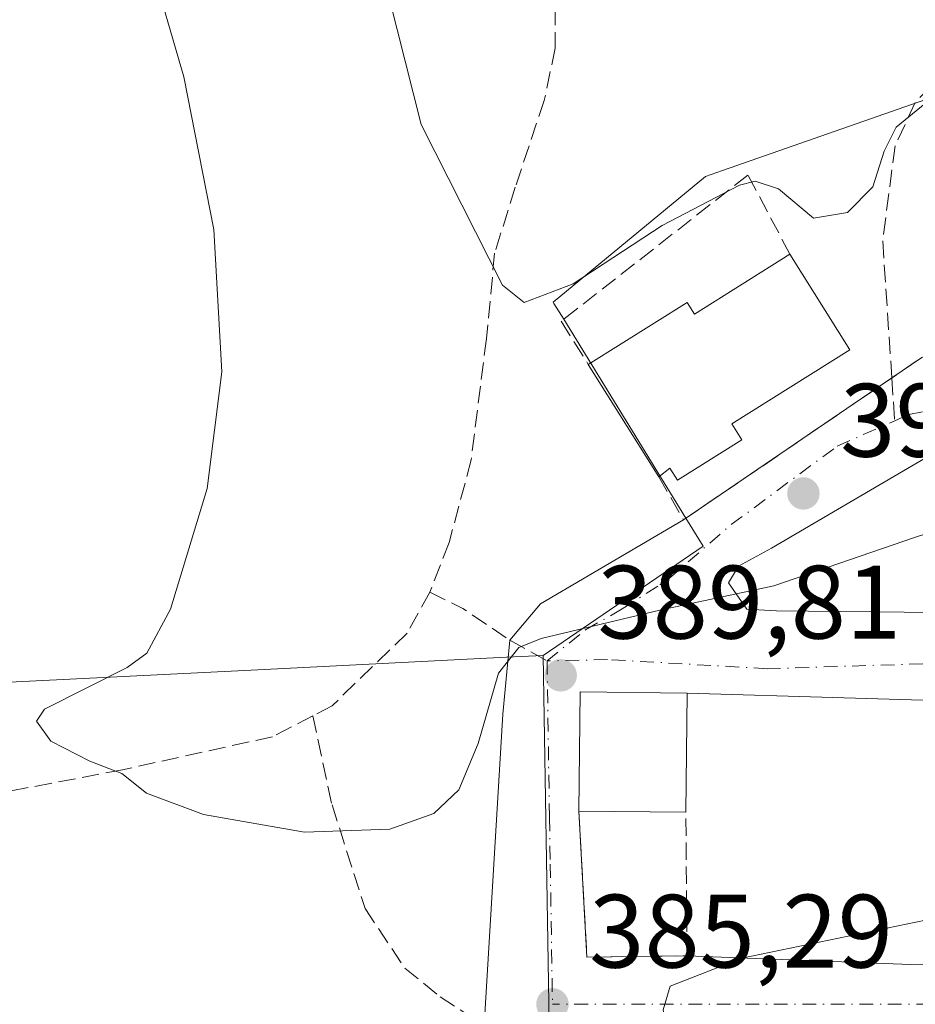
# Model space of a CAD drawing. Units: metres. Extents: x 594055 to 597512, y 4710562 to 4712922.
# Drawn here: x 594128 to 594214, y 4712378 to 4712473 of the extents above; entities that cross this region are included whole.
import ezdxf

# ---------------------------------------------------------------- set-up
doc = ezdxf.new("R2010")
doc.units = ezdxf.units.M
doc.header["$MEASUREMENT"] = 0
doc.linetypes.add('DGN Style 3', pattern=[2.307223458686699, 1.648016756204785, -0.6592067024819142])
doc.linetypes.add('DGN Style 4', pattern=[2.6384748266838614, 1.318413404963828, -0.6592067024819142, 0.001648016756204785, -0.6592067024819142])
for name, color, linetype, lineweight in [('Cultivos herbáceos CxS', 92, 'Continuous', 0), ('Cultivos leñosos CxS', 92, 'Continuous', 0), ('Curva de nivel normal', 30, 'Continuous', 0), ('Edificación Cxs', 1, 'Continuous', 13), ('Muro lineal', 1, 'DGN Style 3', 13), ('Núcleo urbano CxS', 7, 'Continuous', 0), ('Obra de contención lineal', 1, 'DGN Style 3', 13), ('Punto de cota en terreno', 7, 'Continuous', 0), ('Rótulo de punto de cota en terreno', 7, 'Continuous', 0), ('Senda', 7, 'DGN Style 3', 0), ('Senda no paivmentada conexión', 7, 'DGN Style 3', 0), ('Vía urbana Cxs', 4, 'Continuous', 0), ('Vía urbana eje', 4, 'DGN Style 4', 0)]:
    doc.layers.add(name, color=color, linetype=linetype, lineweight=lineweight)
doc.styles.add('Style-Arial', font='txt')

# ---------------------------------------------------------------- blocks, each defined once
blk = doc.blocks.new('5PATER')
at = {"layer": 'Cultivos leñosos CxS', "linetype": 'Continuous', "lineweight": 0}
h = blk.add_hatch(color=51, dxfattribs=at)
edge = h.paths.add_edge_path()
edge.add_ellipse((0, 0), major_axis=(-0.1095731443231308, -0.1110710700762829), ratio=0.9994222409660322, start_angle=0, end_angle=360)
blk = doc.blocks.new('*U26')
at = {"layer": 'Vía urbana Cxs', "color": 4, "linetype": 'Continuous', "lineweight": 0}
blk.add_polyline3d([(594066.0297999998, 4712309.098099999, 374.9771000000038), (594066.2414999995, 4712315.448200001, 374.8193000000028), (594062.0895999996, 4712314.961200001, 374.999100000001), (594061.9654999999, 4712324.140500001, 374.4214999999967), (594083.8300999999, 4712325.6501, 376.2442000000011), (594142.4501, 4712325.0101, 381.624100000001), (594174.4301000005, 4712325.1501, 381.3365999999951), (594174.6801000005, 4712338.1501, 383.001099999994), (594174.5500999996, 4712359.7301, 383.5212999999931), (594172.8136999998, 4712376.357899999, 385.8383000000031), (594174.6150000002, 4712406.2533, 390.2407999999996), (594175.2742999997, 4712413.346899999, 390.6949000000022), (594178.2133999999, 4712416.8367, 390.8727999999974), (594191.9600999998, 4712424.9101, 391.4967999999935), (594211.9483000003, 4712438.544399999, 391.5507999999973), (594214.8300999999, 4712440.5101, 391.9238999999943)], dxfattribs=at)
for points in [[(594232.7839000003, 4712418.7064, 389.4392999999982), (594231.6725000005, 4712421.0877, 389.5258000000031), (594225.0049999999, 4712426.485200001, 390.508799999996), (594215.3213000001, 4712430.930199999, 391.2302000000054), (594200.3986999998, 4712422.198899999, 391.1756000000024), (594197.2237999998, 4712420.4527, 391.0037000000011), (594196.2712000003, 4712418.8652, 391.0550999999978), (594198.0175000001, 4712416.325200001, 390.9622999999993), (594200.875, 4712416.166400001, 390.6543999999994), (594231.5137999998, 4712415.848900001, 389.2072999999946)], [(594268.1851000005, 4712384.575099999, 383.5510999999969), (594275.6464000001, 4712404.101399999, 385.8451999999961), (594276.5988999996, 4712407.752599999, 386.1748999999982), (594275.3289000001, 4712408.546399999, 386.2881000000052), (594271.6776000002, 4712409.181399999, 386.5402999999933), (594259.2951999997, 4712408.546399999, 387.073000000004), (594252.2200999996, 4712408.290100001, 389.4869999999937), (594242.2600999996, 4712408.390100001, 390.5691999999981), (594242.2202000003, 4712404.4001, 393.3568999999989), (594232.8202000001, 4712404.4901, 393.2880000000005), (594232.8601000002, 4712408.1501, 390.2920000000013), (594222.4600999998, 4712408.2601, 391.1570000000065), (594222.4513999998, 4712407.3771, 391.565499999997), (594192.3000999996, 4712408.2601, 391.7039999999979), (594182.0401, 4712408.380100001, 392.676999999996), (594181.9101, 4712396.940099999, 392.2733000000007), (594182.6801000005, 4712382.9101, 386.0031000000017), (594192.3000999996, 4712383.040100001, 385.8588000000018), (594213.7337999997, 4712382.193800001, 384.8242000000027), (594259.6125999996, 4712381.876300001, 383.5408000000025), (594262.4700999996, 4712382.352600001, 383.5089000000008), (594266.4389000004, 4712382.8288, 383.403999999995)]]:
    blk.add_polyline3d(points, close=True, dxfattribs=at)

msp = doc.modelspace()

# ---------------------------------------------------------------- linework, layer by layer
at = {"layer": 'Cultivos herbáceos CxS', "color": 92, "linetype": 'Continuous', "lineweight": 0}
for points in [[(594228.7698999997, 4712470.0239, 397.3769000000029), (594195.7068999996, 4712458.4527, 396.5482000000048), (594194.0689000003, 4712457.8795, 396.5108000000037), (594179.4458999997, 4712445.8211, 394.9882000000071), (594179.5154999997, 4712445.7075, 394.952099999995), (594180.4530999997, 4712444.180400001, 394.4100999999937), (594192.1890000004, 4712425.066199999, 390.5574000000051), (594193.8435000004, 4712422.3715, 390.5871999999945), (594178.4833000004, 4712411.889699999, 390.3022000000055), (594174.9506999999, 4712411.712300001, 390.8702999999951), (594161.7635000005, 4712411.050100001, 391.5722999999998), (594150.4315, 4712410.4813, 390.7909999999974), (594116.2363, 4712408.764699999, 388.0326999999961), (594093.9008999999, 4712406.4463, 386.4976000000024), (594070.2805000005, 4712403.990700001, 383.5507000000071), (594062.5749000004, 4712403.1897, 382.8784000000014), (594060.8945000004, 4712403.316600001, 382.5841999999975), (594059.9123000001, 4712475.925000001, 382.1604999999981)], [(594228.7698999997, 4712470.0239, 397.3769000000029), (594195.7068999996, 4712458.4527, 396.5482000000048), (594194.0689000003, 4712457.8795, 396.5108000000037), (594179.4458999997, 4712445.8211, 394.9882000000071), (594179.5154999997, 4712445.7075, 394.952099999995), (594180.4530999997, 4712444.180400001, 394.4100999999937), (594192.1890000004, 4712425.066199999, 390.5574000000051), (594193.8435000004, 4712422.3715, 390.5871999999945), (594178.4833000004, 4712411.889699999, 390.3022000000055)], [(594060.8945000004, 4712403.316600001, 382.5841999999975), (594062.5749000004, 4712403.1897, 382.8784000000014), (594070.2805000005, 4712403.990700001, 383.5507000000071), (594093.9008999999, 4712406.4463, 386.4976000000024), (594116.2363, 4712408.764699999, 388.0326999999961), (594150.4315, 4712410.4813, 390.7909999999974), (594161.7635000005, 4712411.050100001, 391.5722999999998), (594174.9506999999, 4712411.712300001, 390.8702999999951), (594178.4833000004, 4712411.889699999, 390.3022000000055)]]:
    msp.add_polyline3d(points, dxfattribs=at)
at = {"layer": 'Curva de nivel normal', "color": 30, "linetype": 'Continuous', "lineweight": 0, "flags": 128}
for points, elevation in [([(594162.1600000003, 4712481.1601), (594166.7599999999, 4712462.890100001), (594174.5599999996, 4712447.460100001), (594176.6600000003, 4712445.780099999), (594181.3700000001, 4712447.590100001), (594189.9000000004, 4712453.170100001), (594197.3099999996, 4712457.0601), (594198.8399999999, 4712457.4301), (594201.0599999996, 4712456.710100001), (594204.4400000004, 4712453.890100001), (594207.7000000002, 4712454.440099999), (594210.1100000005, 4712456.9101), (594211.2199999997, 4712460.3101), (594212.3600000005, 4712462.640100001), (594215.1399999997, 4712464.9101)], 395), ([(594140.6699999999, 4712478.840100001), (594143.9699999997, 4712467.460100001), (594146.8600000005, 4712452.800100001), (594147.6299999999, 4712439.140100001), (594146.2100000001, 4712427.9301), (594142.7000000002, 4712416.3301), (594140.4199999999, 4712412.120100001), (594138.5300000003, 4712410.720100001), (594130.5999999996, 4712406.7401), (594129.8200000003, 4712405.5801), (594131.2100000001, 4712403.6601), (594134.9400000004, 4712401.720100001), (594138.0199999996, 4712400.540100001), (594140.3799999999, 4712398.670100001), (594145.8700000001, 4712396.620100001), (594155.5800000001, 4712394.920100001), (594163.7599999999, 4712395.200099999), (594167.9699999997, 4712396.710100001), (594170.3700000001, 4712398.9801), (594172.25, 4712403.420100001), (594174.1900000004, 4712410.190099999), (594176.1399999997, 4712412.6601), (594178.2699999996, 4712413.520099999), (594189.6699999999, 4712416.2501), (594200.6100000005, 4712418.5701), (594214.1100000005, 4712423.2301), (594220.3399999999, 4712425.220100001)], 390), ([(594125.8700000001, 4712369.5601), (594135.3200000003, 4712369.670100001), (594141.1699999999, 4712369.130100001), (594147.9500000002, 4712368.1601), (594157.3600000005, 4712368.850099999), (594164.5300000003, 4712369.2401), (594171.8600000005, 4712371.270099999), (594177.8600000005, 4712372.1501), (594182.5099999999, 4712371.370100001), (594187.4699999997, 4712369.120100001), (594190.0999999996, 4712369.280099999), (594191.0800000001, 4712372.9801), (594189.9900000002, 4712377.850099999), (594190.6699999999, 4712380.120100001), (594197.5499999998, 4712382.800100001), (594216.1100000005, 4712386.640100001)], 385)]:
    msp.add_lwpolyline(points, dxfattribs=dict(at, elevation=elevation))
at = {"layer": 'Edificación Cxs', "color": 1, "linetype": 'Continuous', "lineweight": 13, "elevation": 396.2933000000048, "flags": 128}
msp.add_lwpolyline([(594202.1700999998, 4712450.4301), (594207.9301000005, 4712441.2401), (594196.5900999998, 4712434.140100001), (594197.5601000005, 4712432.590100001), (594191.3601000002, 4712428.710100001), (594190.6300999997, 4712429.870100001), (594189.5701000001, 4712429.050100001), (594182.8101000005, 4712439.8301), (594192.3101000005, 4712445.790100001), (594193.0100999996, 4712444.6801)], close=True, dxfattribs=at)
at = {"layer": 'Edificación Cxs', "color": 1, "linetype": 'Continuous', "lineweight": 13, "extrusion": (0.06015199673039322, -0.09592285868863763, 0.9935695961885844), "elevation": -415897.0972557464, "flags": 128}
msp.add_lwpolyline([(3006970.746563703, 3653109.016443016), (3006970.746563702, 3653121.823023355)], dxfattribs=at)
at = {"layer": 'Edificación Cxs', "color": 1, "linetype": 'Continuous', "lineweight": 13, "extrusion": (0.0939295591671499, -0.03617662508868289, 0.9949213485054272), "elevation": -114277.0914096473, "flags": 128}
msp.add_lwpolyline([(4611067.528158809, 1133461.165797322), (4611078.250455664, 1133465.176510958), (4611081.826027497, 1133455.5098665)], dxfattribs=at)
at = {"layer": 'Edificación Cxs', "color": 1, "linetype": 'Continuous', "lineweight": 13, "extrusion": (-0.0002344438011270679, -0.02063105451294094, 0.9997871296560024), "elevation": -96969.63578495737, "flags": 128}
msp.add_lwpolyline([(540607.3024841091, 4717859.354307357), (540607.3024841092, 4717847.911132833)], dxfattribs=at)
at = {"layer": 'Edificación Cxs', "color": 1, "linetype": 'Continuous', "lineweight": 13, "extrusion": (0.07824760705709524, -0.0009151766849332433, 0.9969335356188366), "elevation": 42571.70722010668, "flags": 128}
msp.add_lwpolyline([(4719023.679523202, -537355.9715752021), (4719023.679523202, -537345.6793126154)], dxfattribs=at)
at = {"layer": 'Edificación Cxs', "color": 1, "linetype": 'Continuous', "lineweight": 13}
for points in [[(594182.8101000005, 4712439.8301, 394.8592999999965), (594192.3101000005, 4712445.790100001, 395.2461999999941), (594193.0100999996, 4712444.6801, 396.2933000000049), (594202.1700999998, 4712450.4301, 395.6993999999977)], [(594202.1700999998, 4712450.4301, 395.6993999999977), (594207.9301000005, 4712441.2401, 393.4222000000009), (594196.5900999998, 4712434.140100001, 395.4904999999999), (594197.5601000005, 4712432.590100001, 393.7651000000042), (594191.3601000002, 4712428.710100001, 393.3748999999953), (594190.6300999997, 4712429.870100001, 394.3144000000029), (594189.5701000001, 4712429.050100001, 393.4092999999993)]]:
    msp.add_polyline3d(points, dxfattribs=at)
msp.add_3dface([(594192.3000999996, 4712408.2601, 392.676999999996), (594192.1700999998, 4712396.8201, 392.676999999996), (594181.9101, 4712396.940099999, 392.676999999996), (594182.0401, 4712408.380100001, 392.676999999996)], dxfattribs=at)
at = {"layer": 'Muro lineal', "color": 1, "linetype": 'DGN Style 3', "lineweight": 13}
for points in [[(594189.5701000001, 4712429.050100001, 393.4092999999993), (594191.9600999998, 4712424.9101, 391.4967999999935), (594214.8300999999, 4712440.5101, 391.9238999999943), (594215.7401000002, 4712441.030099999, 392.1695000000037)], [(594181.9101, 4712396.940099999, 392.2733000000007), (594182.6801000005, 4712382.9101, 386.0031000000017), (594192.3000999996, 4712383.040100001, 385.8588000000018), (594192.1700999998, 4712396.8201, 391.4679000000033)]]:
    msp.add_polyline3d(points, dxfattribs=at)
at = {"layer": 'Núcleo urbano CxS', "color": 7, "linetype": 'Continuous', "lineweight": 0}
for points in [[(594218.2758999999, 4712319.6973, 377.7243000000017), (594192.2868999997, 4712320.524700001, 377.7986999999994), (594179.2779000001, 4712320.442700001, 377.8953000000038), (594156.6272999998, 4712320.2993, 377.6935999999987), (594112.2955, 4712319.6294, 376.4606000000058), (594078.8803000003, 4712320.0361, 374.9703000000009), (594077.4188999999, 4712361.928900001, 378.9109999999928), (594093.9338999996, 4712361.3737, 379.5984000000026), (594179.0894999999, 4712362.0701, 383.8763999999938), (594179.0159, 4712378.515699999, 385.6027999999933), (594178.4833000004, 4712411.889699999, 390.3022000000055), (594193.8435000004, 4712422.3715, 390.5871999999945), (594192.1890000004, 4712425.066199999, 390.5574000000051), (594180.4530999997, 4712444.180400001, 394.4100999999937), (594179.5154999997, 4712445.7075, 394.952099999995), (594179.4458999997, 4712445.8211, 394.9882000000071), (594194.0689000003, 4712457.8795, 396.5108000000037), (594195.7068999996, 4712458.4527, 396.5482000000048), (594228.7698999997, 4712470.0239, 397.3769000000029)], [(594228.7698999997, 4712470.0239, 397.3769000000029), (594195.7068999996, 4712458.4527, 396.5482000000048), (594194.0689000003, 4712457.8795, 396.5108000000037), (594179.4458999997, 4712445.8211, 394.9882000000071), (594179.5154999997, 4712445.7075, 394.952099999995), (594180.4530999997, 4712444.180400001, 394.4100999999937), (594192.1890000004, 4712425.066199999, 390.5574000000051), (594193.8435000004, 4712422.3715, 390.5871999999945), (594178.4833000004, 4712411.889699999, 390.3022000000055)], [(594060.8945000004, 4712403.316600001, 382.5841999999975), (594062.5749000004, 4712403.1897, 382.8784000000014), (594070.2805000005, 4712403.990700001, 383.5507000000071), (594093.9008999999, 4712406.4463, 386.4976000000024), (594116.2363, 4712408.764699999, 388.0326999999961), (594150.4315, 4712410.4813, 390.7909999999974), (594161.7635000005, 4712411.050100001, 391.5722999999998), (594174.9506999999, 4712411.712300001, 390.8702999999951), (594178.4833000004, 4712411.889699999, 390.3022000000055)], [(594178.4833000004, 4712411.889699999, 390.3022000000055), (594179.0159, 4712378.515699999, 385.6027999999933), (594179.0894999999, 4712362.0701, 383.8763999999938), (594093.9338999996, 4712361.3737, 379.5984000000026), (594077.4188999999, 4712361.928900001, 378.9109999999928), (594078.8803000003, 4712320.0361, 374.9703000000009), (594112.2955, 4712319.6294, 376.4606000000058), (594156.6272999998, 4712320.2993, 377.6935999999987)]]:
    msp.add_polyline3d(points, dxfattribs=at)
msp.add_polyline3d([(594156.6272999998, 4712320.2993, 377.6935999999987), (594157.7084999997, 4712286.195900001, 376.5806000000011), (594159.9448999995, 4712256.590500001, 372.6315000000032), (594145.9775, 4712225.3049, 370.2114000000001), (594218.7878999999, 4712207.102499999, 368.0638999999938), (594196.1864999998, 4712168.8375, 365.1055000000051), (594188.0066000001, 4712149.377499999, 364.1100000000006), (594185.2459000006, 4712142.807499999, 363.7786999999953), (594063.9993000003, 4712173.786, 369.5247999999993), (594060.8945000004, 4712403.316600001, 382.5841999999975), (594062.5749000004, 4712403.1897, 382.8784000000014), (594070.2805000005, 4712403.990700001, 383.5507000000071), (594093.9008999999, 4712406.4463, 386.4976000000024), (594116.2363, 4712408.764699999, 388.0326999999961), (594150.4315, 4712410.4813, 390.7909999999974), (594161.7635000005, 4712411.050100001, 391.5722999999998), (594174.9506999999, 4712411.712300001, 390.8702999999951), (594178.4833000004, 4712411.889699999, 390.3022000000055), (594179.0159, 4712378.515699999, 385.6027999999933), (594179.0894999999, 4712362.0701, 383.8763999999938), (594093.9338999996, 4712361.3737, 379.5984000000026), (594077.4188999999, 4712361.928900001, 378.9109999999928), (594078.8803000003, 4712320.0361, 374.9703000000009), (594112.2955, 4712319.6294, 376.4606000000058)], close=True, dxfattribs=at)
at = {"layer": 'Obra de contención lineal', "color": 1, "linetype": 'DGN Style 3', "lineweight": 13}
msp.add_polyline3d([(594202.1700999998, 4712450.4301, 395.6993999999977), (594198.1401000004, 4712458.030099999, 396.4293999999936), (594180.2100999998, 4712443.9901, 395.1272000000026), (594182.8101000005, 4712439.8301, 394.8592999999965)], dxfattribs=at)
at = {"layer": 'Senda', "color": 7, "linetype": 'DGN Style 3', "lineweight": 0, "extrusion": (-0.326087174932448, -0.7073581130834167, 0.6271456403417339), "elevation": -3526871.727140252, "flags": 128}
msp.add_lwpolyline([(-1433260.889328029, 2840221.386898614), (-1433257.341310484, 2840221.20741519), (-1433251.982859626, 2840219.804029421)], dxfattribs=at)
at = {"layer": 'Senda', "color": 7, "linetype": 'DGN Style 3', "lineweight": 0}
for points in [[(594180.9370999997, 4712507.0363, 396.2287000000069), (594182.2858999996, 4712502.617500001, 396.8352000000014), (594185.1432999996, 4712498.807499999, 397.5954999999958), (594188.6359000001, 4712498.3311, 398.0617999999959), (594200.2247000001, 4712498.3311, 398.6080999999977), (594221.9735000003, 4712498.807499999, 398.571100000001), (594233.5620999997, 4712498.3311, 397.9609000000055), (594235.6259000005, 4712494.203700001, 397.8294000000024), (594236.2609000001, 4712486.9011, 398.1024999999936), (594234.9908999996, 4712478.487299999, 397.9689000000071), (594232.9271, 4712473.7249, 397.9367000000057), (594231.1809, 4712471.0261, 397.8108000000066), (594227.2121000001, 4712469.914899999, 397.4498000000021), (594221.4971000003, 4712469.597300001, 397.2439000000013), (594217.3696999997, 4712468.327299999, 397.3276000000042), (594214.1946999999, 4712464.9935, 396.2606999999989), (594212.2631000001, 4712460.830700001, 395.2087999999931), (594211.0724999999, 4712451.7027, 393.6489000000001), (594211.9483000003, 4712438.544399999, 391.5507999999973)], [(594178.5913000006, 4712504.5185, 396.3730999999971), (594177.6821, 4712499.442500001, 396.5877999999939), (594177.7615, 4712490.2349, 396.6733999999997), (594179.2430999996, 4712481.344900001, 396.6597000000039), (594179.6398999998, 4712474.0689, 396.5593999999983), (594179.6398999998, 4712470.2323, 396.4643999999971), (594178.5817, 4712465.2053, 396.2280000000028), (594175.8035000004, 4712456.8709, 395.7268999999943), (594173.8191000001, 4712450.5209, 395.3059000000067), (594173.0253, 4712442.318700001, 394.5258999999933), (594171.5701000001, 4712430.677100001, 392.5688999999985), (594169.4534999998, 4712422.739499999, 392.1518000000069), (594167.6015, 4712417.9771, 391.9278000000049)], [(594167.6015, 4712417.9771, 391.9278000000049), (594165.4052999998, 4712414.034700001, 391.875), (594158.2087000003, 4712407.049699999, 391.2848999999987), (594156.3613, 4712406.0919, 391.1438000000053)], [(594156.3613, 4712406.0919, 391.1438000000053), (594152.4937000005, 4712404.086300001, 390.868100000007), (594138.1003000002, 4712400.9113, 390.2459999999992), (594125.8236999996, 4712398.583100001, 389.8956000000035), (594113.5469000004, 4712395.1963, 389.2425999999978), (594099.1535, 4712391.598099999, 388.1539000000048), (594084.1253000004, 4712388.211300001, 386.6848000000027), (594073.7534999996, 4712387.153100001, 384.7464000000036), (594061.1201, 4712386.9001, 382.5800000000018), (594061.1166000003, 4712386.9001, 382.5792999999976)], [(594156.3613, 4712406.0919, 391.1438000000053), (594158.2087000003, 4712397.524700001, 390.5764000000054), (594161.3837000001, 4712387.576300001, 389.0041999999958), (594165.1936999997, 4712381.861300001, 387.707899999994), (594168.5802999996, 4712379.1097, 386.8764999999985), (594172.8136999998, 4712376.357899999, 385.8383000000031)]]:
    msp.add_polyline3d(points, dxfattribs=at)
at = {"layer": 'Senda no paivmentada conexión', "color": 7, "linetype": 'DGN Style 3', "lineweight": 0, "extrusion": (0.003511173943894722, -0.05275609387346868, 0.9986012548643975), "elevation": -246132.4655910734, "flags": 128}
msp.add_lwpolyline([(905843.5693274538, 4656074.662723036), (905843.5693274538, 4656070.533946641)], dxfattribs=at)
at = {"layer": 'Senda no paivmentada conexión', "color": 7, "linetype": 'DGN Style 3', "lineweight": 0, "extrusion": (0.07392525903253952, -0.04106866850164354, 0.9964177941729434), "elevation": -149218.6851727463, "flags": 128}
msp.add_lwpolyline([(4407964.258618058, 1762801.418201812), (4407964.258618058, 1762797.317311957)], dxfattribs=at)
at = {"layer": 'Vía urbana Cxs', "color": 4, "linetype": 'Continuous', "lineweight": 0, "extrusion": (0.0939295591671499, -0.03617662508868289, 0.9949213485054272), "elevation": -114277.0914096473, "flags": 128}
msp.add_lwpolyline([(4611081.826027497, 1133455.5098665), (4611078.250455664, 1133465.176510958), (4611067.528158809, 1133461.165797322)], dxfattribs=at)
at = {"layer": 'Vía urbana Cxs', "color": 4, "linetype": 'Continuous', "lineweight": 0, "extrusion": (0.004589515503748223, -0.0001344068808408043, 0.9999894590855603), "elevation": 2485.374549109931, "flags": 128}
msp.add_lwpolyline([(594214.3960233523, 4712407.753716758), (594184.2444052543, 4712408.636716765)], dxfattribs=at)
at = {"layer": 'Vía urbana Cxs', "color": 4, "linetype": 'Continuous', "lineweight": 0, "extrusion": (0.01919884965405436, -0.4070665018529613, 0.9131967297582455), "elevation": -1906493.105895205, "flags": 128}
msp.add_lwpolyline([(815530.4527534905, 4273164.089411732), (815530.5609235301, 4273148.703135144), (815540.1763663159, 4273148.349041222)], dxfattribs=at)
at = {"layer": 'Vía urbana Cxs', "color": 4, "linetype": 'Continuous', "lineweight": 0}
for points in [[(594191.9600999998, 4712424.9101, 391.4967999999935), (594211.9483000003, 4712438.544399999, 391.5507999999973), (594214.8300999999, 4712440.5101, 391.9238999999943), (594215.7401000002, 4712441.030099999, 392.1695000000037)], [(594232.7839000003, 4712418.7064, 389.4392999999982), (594231.6725000005, 4712421.0877, 389.5258000000031), (594225.0049999999, 4712426.485200001, 390.508799999996), (594215.3213000001, 4712430.930199999, 391.2302000000054), (594200.3986999998, 4712422.198899999, 391.1756000000024), (594197.2237999998, 4712420.4527, 391.0037000000011), (594196.2712000003, 4712418.8652, 391.0550999999978), (594198.0175000001, 4712416.325200001, 390.9622999999993), (594200.875, 4712416.166400001, 390.6543999999994), (594231.5137999998, 4712415.848900001, 389.2072999999946), (594232.7839000003, 4712418.7064, 389.4392999999982)], [(594174.5500999996, 4712359.7301, 383.5212999999931), (594172.8136999998, 4712376.357899999, 385.8383000000031), (594174.6150000002, 4712406.2533, 390.2407999999996), (594175.2742999997, 4712413.346899999, 390.6949000000022), (594178.2133999999, 4712416.8367, 390.8727999999974), (594191.9600999998, 4712424.9101, 391.4967999999935)], [(594192.3000999996, 4712383.040100001, 385.8588000000018), (594213.7337999997, 4712382.193800001, 384.8242000000027), (594259.6125999996, 4712381.876300001, 383.5408000000025), (594262.4700999996, 4712382.352600001, 383.5089000000008), (594266.4389000004, 4712382.8288, 383.403999999995), (594268.1851000005, 4712384.575099999, 383.5510999999969)]]:
    msp.add_polyline3d(points, dxfattribs=at)
at = {"layer": 'Vía urbana eje', "color": 4, "linetype": 'DGN Style 4', "lineweight": 0, "extrusion": (0.02487061497683813, -0.3366889817861209, 0.9412874067225689), "elevation": -1571465.429859271, "flags": 128}
msp.add_lwpolyline([(939804.8156582084, 4382571.723979597), (939801.8092676522, 4382571.481389342), (939714.0683218259, 4382578.366924232)], dxfattribs=at)
at = {"layer": 'Vía urbana eje', "color": 4, "linetype": 'DGN Style 4', "lineweight": 0}
for points in [[(594212.2220999999, 4712434.430500001, 391.3325000000041), (594213.5861000001, 4712435.0339, 391.3132000000041), (594215.5705000004, 4712435.4307, 391.3225999999996), (594219.2747, 4712434.107899999, 391.027700000006), (594228.5351, 4712428.286900001, 390.1588000000047), (594237.9278999995, 4712422.069300001, 388.8696000000054), (594243.8457000004, 4712417.142700001, 388.0335000000051), (594247.2100999998, 4712415.2401, 387.7856000000029), (594254.6700999998, 4712412.380100001, 387.3101000000024)], [(594178.8463000003, 4712411.362500001, 390.3481000000029), (594182.5504999999, 4712414.352299999, 390.3110000000015), (594186.0701000001, 4712416.360099999, 390.3043000000035), (594189.6901000004, 4712418.6801, 390.4263000000064), (594190.3437000001, 4712419.0941, 390.4621999999945), (594196.5204999996, 4712424.4505, 390.9945000000007), (594206.7068999996, 4712431.9911, 391.430600000007), (594212.2220999999, 4712434.430500001, 391.3325000000041)], [(594254.6700999998, 4712412.380100001, 387.3101000000024), (594219.9101, 4712411.2601, 389.4244999999937), (594214.9401000004, 4712411.090100001, 389.1588999999949), (594200.0301000001, 4712410.610099999, 389.5271999999969), (594184.6671000002, 4712411.494700001, 390.8839000000008), (594178.8463000003, 4712411.362500001, 390.3481000000029)], [(594178.8463000003, 4712411.362500001, 390.3481000000029), (594179.0800999999, 4712396.3301, 389.6209999999992), (594179.1601, 4712391.840100001, 387.7206000000006), (594179.3701, 4712378.380100001, 385.4746000000014)]]:
    msp.add_polyline3d(points, dxfattribs=at)

# ---------------------------------------------------------------- block references
at = {"layer": 'Punto de cota en terreno', "color": 7, "linetype": 'Continuous', "lineweight": 0, "xscale": 10, "yscale": 10, "zscale": 10}
for p in [(594203.4600000001, 4712427.449999999, 390.7700000000041), (594180.1600000003, 4712409.980000001, 389.8099999999977), (594179.3700000001, 4712378.380000001, 385.2899999999936)]:
    msp.add_blockref('5PATER', p, dxfattribs=at)
at = {"layer": 'Vía urbana Cxs', "color": 4, "linetype": 'Continuous', "lineweight": 0}
msp.add_blockref('*U26', (0, 0), dxfattribs=at)

# ---------------------------------------------------------------- texts
at = {"layer": 'Rótulo de punto de cota en terreno', "color": 7, "linetype": 'Continuous', "lineweight": 0, "style": 'Style-Arial'}
for s, p in [('390,77', (594206.9878000002, 4712430.977800001)), ('389,81', (594183.6878000004, 4712413.5078)), ('385,29', (594182.8978000004, 4712381.9078))]:
    msp.add_text(s, height=7.000000000000002, dxfattribs=at).set_placement(p)

doc.saveas('drawing.dxf')
